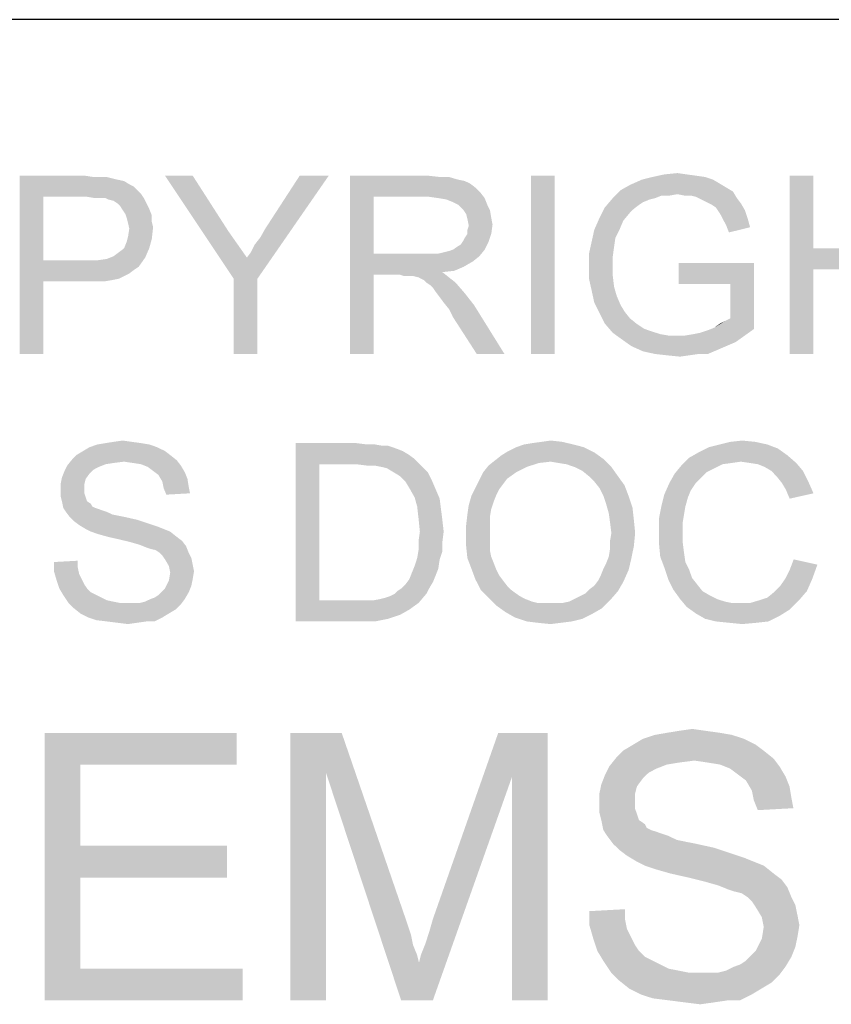
# Paper-space layout '45606_1_2' of a CAD drawing. Units: millimetres. Extents: x 0 to 594, y 0 to 420.
# Drawn here: x 481 to 491, y 11 to 22 of the extents above; entities that cross this region are included whole.
import ezdxf

# ---------------------------------------------------------------- set-up
doc = ezdxf.new("R2010")
doc.units = ezdxf.units.MM
doc.header["$LTSCALE"] = 32.67
doc.layers.get('0').update_dxf_attribs({"linetype": 'CONTINUOUS'})

# ---------------------------------------------------------------- blocks, each defined once
blk = doc.blocks.new('*T73')
at = {"color": 2, "linetype": 'Continuous'}
for p, q in [((58.8, 35.25), (0, 35.25)), ((0, 0), (0, 35.25)), ((58.8, 0), (58.8, 35.25)), ((58.8, 12.25), (0, 12.25)), ((58.8, 0), (0, 0))]:
    blk.add_line(p, q, dxfattribs=at)

psp = doc.layouts.new('45606_1_2')

# ---------------------------------------------------------------- linework, layer by layer
at = {"color": 5, "linetype": 'Continuous'}
for points in [[(481.451, 20.501), (482.177, 20.501), (481.717, 20.264)], [(481.717, 20.264), (481.451, 18.501), (481.451, 20.501)], [(482.177, 20.501), (482.28, 20.486), (481.717, 20.264)], [(482.428, 20.486), (482.488, 20.471), (481.717, 20.264)], [(482.354, 20.486), (482.428, 20.486), (481.717, 20.264)], [(482.28, 20.486), (482.354, 20.486), (481.717, 20.264)], [(482.488, 20.471), (482.547, 20.456), (481.717, 20.264)], [(482.547, 20.456), (482.621, 20.441), (481.717, 20.264)], [(482.621, 20.441), (482.666, 20.412), (481.717, 20.264)], [(483.391, 20.501), (483.851, 19.345), (483.08, 20.501)], [(483.391, 20.501), (483.791, 19.878), (483.851, 19.345)], [(483.851, 19.345), (483.999, 19.582), (484.917, 20.501)], [(483.851, 19.345), (484.917, 20.501), (484.117, 19.345)], [(483.999, 19.582), (484.043, 19.641), (484.917, 20.501)], [(484.043, 19.641), (484.088, 19.73), (484.917, 20.501)], [(484.088, 19.73), (484.147, 19.804), (484.917, 20.501)], [(484.147, 19.804), (484.206, 19.908), (484.917, 20.501)], [(484.917, 20.501), (484.206, 19.908), (484.591, 20.501)], [(485.154, 20.501), (486.028, 20.501), (485.421, 20.264)], [(485.421, 20.264), (485.154, 18.501), (485.154, 20.501)], [(486.028, 20.501), (486.162, 20.486), (485.421, 20.264)], [(486.266, 20.486), (486.369, 20.456), (485.421, 20.264)], [(486.162, 20.486), (486.266, 20.486), (485.421, 20.264)], [(486.369, 20.456), (486.443, 20.441), (485.421, 20.264)], [(486.443, 20.441), (486.503, 20.412), (485.421, 20.264)], [(487.451, 20.501), (487.184, 18.501), (487.184, 20.501)], [(487.184, 18.501), (487.451, 20.501), (487.451, 18.501)], [(489.228, 20.456), (489.303, 20.412), (488.295, 20.397)], [(489.228, 20.456), (488.295, 20.397), (488.428, 20.456)], [(489.14, 20.486), (488.428, 20.456), (488.547, 20.486)], [(488.428, 20.456), (489.14, 20.486), (489.228, 20.456)], [(488.932, 20.515), (489.036, 20.501), (488.547, 20.486)], [(488.932, 20.515), (488.547, 20.486), (488.68, 20.515)], [(488.547, 20.486), (489.036, 20.501), (489.14, 20.486)], [(488.68, 20.515), (488.828, 20.53), (488.932, 20.515)], [(490.354, 20.501), (490.354, 19.686), (490.088, 18.501)], [(490.354, 20.501), (490.088, 18.501), (490.088, 20.501)], [(482.666, 20.412), (482.725, 20.382), (481.717, 20.264)], [(482.725, 20.382), (482.769, 20.338), (481.717, 20.264)], [(482.769, 20.338), (482.814, 20.293), (481.717, 20.264)], [(486.503, 20.412), (486.562, 20.367), (485.421, 20.264)], [(486.562, 20.367), (486.621, 20.308), (485.421, 20.264)], [(488.828, 20.293), (488.103, 20.249), (488.191, 20.338)], [(489.377, 20.367), (488.191, 20.338), (488.295, 20.397)], [(488.191, 20.338), (489.377, 20.367), (489.451, 20.323)], [(488.191, 20.338), (489.451, 20.323), (488.828, 20.293)], [(488.295, 20.397), (489.303, 20.412), (489.377, 20.367)], [(488.903, 20.278), (488.828, 20.293), (489.451, 20.323)], [(488.977, 20.278), (488.903, 20.278), (489.451, 20.323)], [(489.036, 20.264), (488.977, 20.278), (489.451, 20.323)], [(489.036, 20.264), (489.451, 20.323), (489.495, 20.249)], [(481.717, 20.264), (481.717, 19.552), (481.451, 18.501)], [(482.206, 20.264), (481.717, 20.264), (482.814, 20.293)], [(482.295, 20.249), (482.206, 20.264), (482.814, 20.293)], [(482.354, 20.249), (482.295, 20.249), (482.814, 20.293)], [(482.414, 20.249), (482.354, 20.249), (482.814, 20.293)], [(482.414, 20.249), (482.814, 20.293), (482.843, 20.249)], [(482.843, 20.249), (482.443, 20.234), (482.414, 20.249)], [(482.503, 20.219), (482.443, 20.234), (482.843, 20.249)], [(482.547, 20.19), (482.503, 20.219), (482.843, 20.249)], [(482.547, 20.19), (482.843, 20.249), (482.873, 20.19)], [(485.421, 20.264), (485.421, 19.627), (485.154, 18.501)], [(486.043, 20.264), (485.421, 20.264), (486.621, 20.308)], [(486.147, 20.249), (486.043, 20.264), (486.621, 20.308)], [(486.147, 20.249), (486.621, 20.308), (486.666, 20.249)], [(486.666, 20.249), (486.236, 20.234), (486.147, 20.249)], [(486.31, 20.204), (486.236, 20.234), (486.666, 20.249)], [(486.369, 20.175), (486.31, 20.204), (486.666, 20.249)], [(486.369, 20.175), (486.666, 20.249), (486.695, 20.175)], [(488.577, 20.249), (488.517, 20.234), (488.014, 20.145)], [(488.577, 20.249), (488.014, 20.145), (488.103, 20.249)], [(488.517, 20.234), (488.443, 20.204), (488.014, 20.145)], [(488.828, 20.293), (488.651, 20.278), (488.103, 20.249)], [(488.103, 20.249), (488.651, 20.278), (488.577, 20.249)], [(488.651, 20.278), (488.828, 20.293), (488.74, 20.278)], [(489.495, 20.249), (489.095, 20.234), (489.036, 20.264)], [(489.154, 20.204), (489.095, 20.234), (489.495, 20.249)], [(489.154, 20.204), (489.495, 20.249), (489.54, 20.19)], [(482.873, 20.19), (482.577, 20.16), (482.547, 20.19)], [(482.577, 20.16), (482.873, 20.19), (482.903, 20.13)], [(482.903, 20.13), (482.606, 20.115), (482.577, 20.16)], [(482.636, 20.071), (482.606, 20.115), (482.903, 20.13)], [(482.636, 20.071), (482.903, 20.13), (482.932, 20.056)], [(486.695, 20.175), (486.428, 20.115), (486.369, 20.175)], [(486.428, 20.115), (486.695, 20.175), (486.725, 20.115)], [(486.725, 20.115), (486.458, 20.071), (486.428, 20.115)], [(486.458, 20.071), (486.725, 20.115), (486.74, 20.027)], [(488.34, 20.13), (487.954, 20.027), (488.014, 20.145)], [(488.34, 20.13), (488.295, 20.086), (487.954, 20.027)], [(488.443, 20.204), (488.399, 20.175), (488.014, 20.145)], [(488.014, 20.145), (488.399, 20.175), (488.34, 20.13)], [(489.54, 20.19), (489.214, 20.175), (489.154, 20.204)], [(489.258, 20.145), (489.214, 20.175), (489.54, 20.19)], [(489.258, 20.145), (489.54, 20.19), (489.584, 20.115)], [(489.584, 20.115), (489.288, 20.101), (489.258, 20.145)], [(489.317, 20.056), (489.288, 20.101), (489.584, 20.115)], [(489.317, 20.056), (489.584, 20.115), (489.614, 20.027)], [(482.932, 20.056), (482.651, 20.027), (482.636, 20.071)], [(482.651, 20.027), (482.932, 20.056), (482.932, 19.982)], [(482.932, 19.982), (482.666, 19.967), (482.651, 20.027)], [(486.74, 20.027), (486.473, 20.012), (486.458, 20.071)], [(486.473, 20.012), (486.74, 20.027), (486.754, 19.952)], [(486.754, 19.952), (486.488, 19.938), (486.473, 20.012)], [(488.221, 19.997), (487.895, 19.893), (487.954, 20.027)], [(487.895, 19.893), (488.221, 19.997), (488.177, 19.893)], [(487.954, 20.027), (488.295, 20.086), (488.221, 19.997)], [(489.614, 20.027), (489.347, 19.997), (489.317, 20.056)], [(489.377, 19.938), (489.347, 19.997), (489.614, 20.027)], [(489.377, 19.938), (489.614, 20.027), (489.643, 19.923)], [(482.666, 19.967), (482.932, 19.982), (482.947, 19.923)], [(482.947, 19.923), (482.68, 19.908), (482.666, 19.967)], [(482.666, 19.819), (482.68, 19.908), (482.947, 19.923)], [(482.666, 19.819), (482.947, 19.923), (482.932, 19.79)], [(486.473, 19.893), (486.488, 19.938), (486.754, 19.952)], [(486.473, 19.849), (486.473, 19.893), (486.754, 19.952)], [(486.473, 19.849), (486.754, 19.952), (486.74, 19.849)], [(488.177, 19.893), (488.132, 19.804), (487.866, 19.76)], [(488.177, 19.893), (487.866, 19.76), (487.895, 19.893)], [(489.643, 19.923), (489.406, 19.864), (489.377, 19.938)], [(482.621, 19.686), (482.651, 19.76), (482.932, 19.79)], [(482.621, 19.686), (482.932, 19.79), (482.903, 19.686)], [(482.932, 19.79), (482.651, 19.76), (482.666, 19.819)], [(483.791, 19.878), (483.895, 19.73), (483.851, 19.345)], [(486.71, 19.76), (486.399, 19.73), (486.428, 19.775)], [(486.428, 19.775), (486.443, 19.804), (486.74, 19.849)], [(486.428, 19.775), (486.74, 19.849), (486.71, 19.76)], [(486.74, 19.849), (486.443, 19.804), (486.473, 19.849)], [(487.866, 19.76), (488.132, 19.804), (488.117, 19.701)], [(482.503, 19.597), (482.562, 19.641), (482.903, 19.686)], [(482.503, 19.597), (482.903, 19.686), (482.858, 19.582)], [(482.903, 19.686), (482.562, 19.641), (482.621, 19.686)], [(483.895, 19.73), (483.999, 19.582), (483.851, 19.345)], [(486.147, 19.627), (486.206, 19.641), (486.666, 19.671)], [(486.147, 19.627), (486.666, 19.671), (486.606, 19.597)], [(486.206, 19.641), (486.266, 19.656), (486.666, 19.671)], [(486.666, 19.671), (486.266, 19.656), (486.31, 19.671)], [(486.31, 19.671), (486.354, 19.701), (486.71, 19.76)], [(486.31, 19.671), (486.71, 19.76), (486.666, 19.671)], [(486.354, 19.701), (486.399, 19.73), (486.71, 19.76)], [(488.117, 19.701), (487.836, 19.627), (487.866, 19.76)], [(487.836, 19.627), (488.117, 19.701), (488.103, 19.597)], [(490.354, 19.686), (490.354, 19.449), (490.088, 18.501)], [(490.354, 19.686), (491.391, 19.686), (490.354, 19.449)], [(491.391, 19.449), (490.354, 19.449), (491.391, 19.686)], [(481.717, 19.552), (481.717, 19.315), (481.451, 18.501)], [(482.325, 19.552), (482.784, 19.478), (481.717, 19.315)], [(482.206, 19.552), (482.325, 19.552), (481.717, 19.315)], [(481.717, 19.552), (482.206, 19.552), (481.717, 19.315)], [(482.325, 19.552), (482.428, 19.567), (482.858, 19.582)], [(482.325, 19.552), (482.858, 19.582), (482.784, 19.478)], [(482.858, 19.582), (482.428, 19.567), (482.503, 19.597)], [(485.421, 19.627), (485.421, 19.39), (485.154, 18.501)], [(486.147, 19.627), (486.606, 19.597), (485.421, 19.39)], [(486.073, 19.627), (486.147, 19.627), (485.421, 19.39)], [(485.984, 19.627), (486.073, 19.627), (485.421, 19.39)], [(485.421, 19.627), (485.984, 19.627), (485.421, 19.39)], [(486.606, 19.597), (486.532, 19.538), (485.421, 19.39)], [(488.103, 19.597), (487.836, 19.478), (487.836, 19.627)], [(488.103, 19.597), (488.103, 19.493), (487.836, 19.478)], [(482.784, 19.478), (482.74, 19.449), (481.717, 19.315)], [(482.74, 19.449), (482.68, 19.404), (481.717, 19.315)], [(486.532, 19.538), (486.428, 19.478), (485.421, 19.39)], [(486.428, 19.478), (486.325, 19.434), (485.421, 19.39)], [(487.836, 19.478), (488.103, 19.493), (488.103, 19.375)], [(488.103, 19.375), (487.836, 19.345), (487.836, 19.478)], [(489.688, 19.523), (488.843, 19.286), (488.843, 19.523)], [(489.421, 19.286), (488.843, 19.286), (489.688, 19.523)], [(489.421, 18.901), (489.421, 19.286), (489.688, 19.523)], [(489.421, 18.901), (489.688, 19.523), (489.688, 18.782)], [(490.088, 18.501), (490.354, 19.449), (490.354, 18.501)], [(482.68, 19.404), (482.621, 19.375), (481.717, 19.315)], [(482.621, 19.375), (482.562, 19.345), (481.717, 19.315)], [(482.562, 19.345), (482.488, 19.33), (481.717, 19.315)], [(482.206, 19.315), (481.717, 19.315), (482.488, 19.33)], [(482.31, 19.315), (482.206, 19.315), (482.488, 19.33)], [(482.31, 19.315), (482.488, 19.33), (482.399, 19.315)], [(484.117, 19.345), (483.851, 18.501), (483.851, 19.345)], [(483.851, 18.501), (484.117, 19.345), (484.117, 18.501)], [(485.154, 18.501), (485.421, 19.39), (485.421, 18.501)], [(486.325, 19.434), (486.191, 19.419), (485.421, 19.39)], [(485.717, 19.39), (485.421, 19.39), (486.191, 19.419)], [(485.762, 19.375), (485.717, 19.39), (486.191, 19.419)], [(485.806, 19.375), (485.762, 19.375), (486.191, 19.419)], [(485.836, 19.375), (485.806, 19.375), (486.191, 19.419)], [(485.866, 19.375), (485.836, 19.375), (486.191, 19.419)], [(485.925, 19.36), (485.866, 19.375), (486.191, 19.419)], [(485.925, 19.36), (486.191, 19.419), (486.266, 19.36)], [(486.266, 19.36), (485.984, 19.33), (485.925, 19.36)], [(486.014, 19.301), (485.984, 19.33), (486.266, 19.36)], [(486.014, 19.301), (486.266, 19.36), (486.34, 19.301)], [(487.836, 19.345), (488.103, 19.375), (488.117, 19.256)], [(488.117, 19.256), (487.866, 19.212), (487.836, 19.345)], [(481.451, 18.501), (481.717, 19.315), (481.717, 18.501)], [(486.34, 19.301), (486.058, 19.271), (486.014, 19.301)], [(486.088, 19.241), (486.058, 19.271), (486.34, 19.301)], [(486.117, 19.197), (486.088, 19.241), (486.34, 19.301)], [(486.117, 19.197), (486.34, 19.301), (486.443, 19.182)], [(487.866, 19.212), (488.117, 19.256), (488.147, 19.152)], [(486.443, 19.182), (486.162, 19.138), (486.117, 19.197)], [(486.206, 19.078), (486.162, 19.138), (486.443, 19.182)], [(486.206, 19.078), (486.443, 19.182), (486.547, 19.049)], [(488.147, 19.152), (487.895, 19.078), (487.866, 19.212)], [(487.895, 19.078), (488.147, 19.152), (488.191, 19.049)], [(486.547, 19.049), (486.266, 19.004), (486.206, 19.078)], [(486.31, 18.915), (486.266, 19.004), (486.547, 19.049)], [(486.577, 18.501), (486.31, 18.915), (486.547, 19.049)], [(486.577, 18.501), (486.547, 19.049), (486.888, 18.501)], [(488.191, 19.049), (487.954, 18.96), (487.895, 19.078)], [(488.191, 19.049), (488.236, 18.975), (487.954, 18.96)], [(487.954, 18.96), (488.236, 18.975), (488.295, 18.901)], [(488.295, 18.901), (488.014, 18.841), (487.954, 18.96)], [(488.014, 18.841), (488.295, 18.901), (488.369, 18.841)], [(489.243, 18.797), (489.362, 18.871), (489.421, 18.901)], [(489.688, 18.782), (489.243, 18.797), (489.421, 18.901)], [(488.369, 18.841), (488.103, 18.738), (488.014, 18.841)], [(488.369, 18.841), (488.458, 18.782), (488.103, 18.738)], [(488.458, 18.782), (488.547, 18.752), (488.103, 18.738)], [(488.917, 18.708), (489.006, 18.723), (489.688, 18.782)], [(488.917, 18.708), (489.688, 18.782), (489.584, 18.708)], [(489.006, 18.723), (489.08, 18.738), (489.688, 18.782)], [(489.08, 18.738), (489.169, 18.767), (489.688, 18.782)], [(489.688, 18.782), (489.169, 18.767), (489.243, 18.797)], [(489.243, 18.797), (489.303, 18.841), (489.362, 18.871)], [(488.103, 18.738), (488.547, 18.752), (488.636, 18.723)], [(488.636, 18.723), (488.206, 18.664), (488.103, 18.738)], [(488.636, 18.723), (488.725, 18.708), (488.206, 18.664)], [(488.917, 18.708), (489.584, 18.708), (488.206, 18.664)], [(488.828, 18.708), (488.917, 18.708), (488.206, 18.664)], [(488.725, 18.708), (488.828, 18.708), (488.206, 18.664)], [(488.206, 18.664), (489.584, 18.708), (489.48, 18.634)], [(489.48, 18.634), (488.31, 18.59), (488.206, 18.664)], [(488.31, 18.59), (489.48, 18.634), (489.377, 18.59)], [(489.377, 18.59), (488.443, 18.53), (488.31, 18.59)], [(489.377, 18.59), (489.273, 18.545), (488.443, 18.53)], [(488.577, 18.501), (488.443, 18.53), (489.273, 18.545)], [(489.066, 18.501), (488.577, 18.501), (489.273, 18.545)], [(489.066, 18.501), (488.71, 18.486), (488.577, 18.501)], [(488.71, 18.486), (489.066, 18.501), (488.962, 18.486)], [(488.962, 18.486), (488.858, 18.471), (488.71, 18.486)], [(489.066, 18.501), (489.273, 18.545), (489.169, 18.501)], [(482.991, 17.456), (482.161, 17.412), (482.235, 17.456)], [(482.161, 17.412), (482.991, 17.456), (483.08, 17.412)], [(482.902, 17.486), (482.235, 17.456), (482.324, 17.486)], [(482.235, 17.456), (482.902, 17.486), (482.991, 17.456)], [(482.813, 17.501), (482.324, 17.486), (482.413, 17.501)], [(482.324, 17.486), (482.813, 17.501), (482.902, 17.486)], [(482.709, 17.515), (482.413, 17.501), (482.502, 17.515)], [(482.413, 17.501), (482.709, 17.515), (482.813, 17.501)], [(482.502, 17.515), (482.606, 17.53), (482.709, 17.515)], [(484.546, 17.501), (485.228, 17.501), (484.813, 17.264)], [(484.813, 17.264), (484.546, 15.501), (484.546, 17.501)], [(485.228, 17.501), (485.346, 17.486), (484.813, 17.264)], [(485.435, 17.486), (485.524, 17.471), (484.813, 17.264)], [(485.346, 17.486), (485.435, 17.486), (484.813, 17.264)], [(485.583, 17.471), (485.672, 17.441), (484.813, 17.264)], [(485.524, 17.471), (485.583, 17.471), (484.813, 17.264)], [(487.776, 17.456), (486.932, 17.412), (487.021, 17.456)], [(486.932, 17.412), (487.776, 17.456), (487.895, 17.397)], [(487.658, 17.486), (487.021, 17.456), (487.109, 17.486)], [(487.021, 17.456), (487.658, 17.486), (487.776, 17.456)], [(487.109, 17.486), (487.198, 17.501), (487.539, 17.515)], [(487.109, 17.486), (487.539, 17.515), (487.658, 17.486)], [(487.539, 17.515), (487.198, 17.501), (487.302, 17.515)], [(487.302, 17.515), (487.406, 17.53), (487.539, 17.515)], [(489.954, 17.441), (489.065, 17.397), (489.183, 17.456)], [(489.835, 17.486), (489.183, 17.456), (489.302, 17.486)], [(489.183, 17.456), (489.835, 17.486), (489.954, 17.441)], [(489.702, 17.515), (489.302, 17.486), (489.421, 17.515)], [(489.302, 17.486), (489.702, 17.515), (489.835, 17.486)], [(489.421, 17.515), (489.554, 17.53), (489.702, 17.515)], [(483.139, 17.367), (482.043, 17.323), (482.087, 17.367)], [(482.043, 17.323), (483.139, 17.367), (483.213, 17.308)], [(483.08, 17.412), (482.087, 17.367), (482.161, 17.412)], [(482.087, 17.367), (483.08, 17.412), (483.139, 17.367)], [(485.672, 17.441), (485.746, 17.412), (484.813, 17.264)], [(485.746, 17.412), (485.821, 17.367), (484.813, 17.264)], [(485.821, 17.367), (485.88, 17.323), (484.813, 17.264)], [(487.998, 17.323), (486.783, 17.308), (486.858, 17.367)], [(487.895, 17.397), (486.858, 17.367), (486.932, 17.412)], [(486.858, 17.367), (487.895, 17.397), (487.998, 17.323)], [(490.058, 17.367), (488.961, 17.338), (489.065, 17.397)], [(489.539, 17.293), (488.961, 17.338), (490.058, 17.367)], [(489.065, 17.397), (489.954, 17.441), (490.058, 17.367)], [(489.643, 17.278), (489.539, 17.293), (490.058, 17.367)], [(489.643, 17.278), (490.058, 17.367), (490.161, 17.278)], [(482.339, 17.234), (481.954, 17.19), (481.983, 17.249)], [(482.339, 17.234), (482.28, 17.204), (481.954, 17.19)], [(482.621, 17.293), (481.983, 17.249), (482.043, 17.323)], [(482.621, 17.293), (482.502, 17.278), (481.983, 17.249)], [(482.502, 17.278), (482.413, 17.264), (481.983, 17.249)], [(481.983, 17.249), (482.413, 17.264), (482.339, 17.234)], [(482.043, 17.323), (483.213, 17.308), (482.621, 17.293)], [(482.724, 17.278), (482.621, 17.293), (483.213, 17.308)], [(482.813, 17.264), (482.724, 17.278), (483.213, 17.308)], [(482.813, 17.264), (483.213, 17.308), (483.258, 17.249)], [(483.258, 17.249), (482.887, 17.234), (482.813, 17.264)], [(482.946, 17.19), (482.887, 17.234), (483.258, 17.249)], [(482.946, 17.19), (483.258, 17.249), (483.302, 17.175)], [(484.813, 17.264), (484.813, 15.738), (484.546, 15.501)], [(485.228, 17.264), (484.813, 17.264), (485.88, 17.323)], [(485.346, 17.249), (485.228, 17.264), (485.88, 17.323)], [(485.435, 17.249), (485.346, 17.249), (485.88, 17.323)], [(485.435, 17.249), (485.88, 17.323), (485.954, 17.249)], [(485.954, 17.249), (485.509, 17.234), (485.435, 17.249)], [(485.569, 17.219), (485.509, 17.234), (485.954, 17.249)], [(485.643, 17.175), (485.569, 17.219), (485.954, 17.249)], [(485.643, 17.175), (485.954, 17.249), (486.028, 17.175)], [(487.139, 17.234), (486.65, 17.175), (486.709, 17.249)], [(486.65, 17.175), (487.139, 17.234), (487.021, 17.175)], [(487.406, 17.293), (486.709, 17.249), (486.783, 17.308)], [(487.406, 17.293), (487.272, 17.278), (486.709, 17.249)], [(486.709, 17.249), (487.272, 17.278), (487.139, 17.234)], [(487.406, 17.293), (486.783, 17.308), (487.998, 17.323)], [(487.495, 17.278), (487.406, 17.293), (487.998, 17.323)], [(487.583, 17.264), (487.495, 17.278), (487.998, 17.323)], [(487.672, 17.234), (487.583, 17.264), (487.998, 17.323)], [(487.672, 17.234), (487.998, 17.323), (488.087, 17.234)], [(488.087, 17.234), (487.761, 17.19), (487.672, 17.234)], [(487.835, 17.13), (487.761, 17.19), (488.087, 17.234)], [(487.835, 17.13), (488.087, 17.234), (488.161, 17.13)], [(489.243, 17.219), (488.798, 17.16), (488.872, 17.249)], [(489.539, 17.293), (488.872, 17.249), (488.961, 17.338)], [(489.539, 17.293), (489.435, 17.278), (488.872, 17.249)], [(489.435, 17.278), (489.332, 17.264), (488.872, 17.249)], [(488.872, 17.249), (489.332, 17.264), (489.243, 17.219)], [(490.161, 17.278), (489.732, 17.264), (489.643, 17.278)], [(489.806, 17.234), (489.732, 17.264), (490.161, 17.278)], [(489.88, 17.19), (489.806, 17.234), (490.161, 17.278)], [(489.88, 17.19), (490.161, 17.278), (490.235, 17.19)], [(482.235, 17.16), (481.924, 17.115), (481.954, 17.19)], [(481.924, 17.115), (482.235, 17.16), (482.191, 17.101)], [(481.954, 17.19), (482.28, 17.204), (482.235, 17.16)], [(483.302, 17.175), (483.006, 17.145), (482.946, 17.19)], [(483.006, 17.145), (483.302, 17.175), (483.332, 17.101)], [(483.332, 17.101), (483.05, 17.071), (483.006, 17.145)], [(486.028, 17.175), (485.717, 17.13), (485.643, 17.175)], [(485.717, 17.13), (486.028, 17.175), (486.072, 17.086)], [(486.072, 17.086), (485.776, 17.071), (485.717, 17.13)], [(487.021, 17.175), (486.917, 17.101), (486.606, 17.086)], [(487.021, 17.175), (486.606, 17.086), (486.65, 17.175)], [(488.161, 17.13), (487.895, 17.071), (487.835, 17.13)], [(487.895, 17.071), (488.161, 17.13), (488.235, 17.027)], [(489.095, 17.115), (488.739, 17.056), (488.798, 17.16)], [(489.243, 17.219), (489.154, 17.175), (488.798, 17.16)], [(488.798, 17.16), (489.154, 17.175), (489.095, 17.115)], [(490.235, 17.19), (489.939, 17.13), (489.88, 17.19)], [(489.939, 17.13), (490.235, 17.19), (490.295, 17.071)], [(490.295, 17.071), (489.998, 17.056), (489.939, 17.13)], [(482.191, 17.101), (481.909, 17.041), (481.924, 17.115)], [(481.909, 17.041), (482.191, 17.101), (482.176, 17.041)], [(482.176, 17.041), (482.176, 16.982), (481.909, 16.967)], [(482.176, 17.041), (481.909, 16.967), (481.909, 17.041)], [(483.05, 17.071), (483.332, 17.101), (483.346, 17.012)], [(483.346, 17.012), (483.065, 16.997), (483.05, 17.071)], [(483.065, 16.997), (483.346, 17.012), (483.361, 16.938)], [(485.821, 16.997), (485.776, 17.071), (486.072, 17.086)], [(485.821, 16.997), (486.072, 17.086), (486.117, 16.982)], [(486.872, 17.041), (486.561, 16.997), (486.606, 17.086)], [(486.561, 16.997), (486.872, 17.041), (486.828, 16.982)], [(486.606, 17.086), (486.917, 17.101), (486.872, 17.041)], [(488.235, 17.027), (487.954, 16.997), (487.895, 17.071)], [(487.998, 16.908), (487.954, 16.997), (488.235, 17.027)], [(487.998, 16.908), (488.235, 17.027), (488.28, 16.908)], [(489.035, 17.056), (488.976, 16.967), (488.68, 16.923)], [(489.035, 17.056), (488.68, 16.923), (488.739, 17.056)], [(488.739, 17.056), (489.095, 17.115), (489.035, 17.056)], [(490.043, 16.982), (489.998, 17.056), (490.295, 17.071)], [(490.043, 16.982), (490.295, 17.071), (490.354, 16.938)], [(481.909, 16.967), (482.176, 16.982), (482.176, 16.938)], [(482.176, 16.938), (481.909, 16.908), (481.909, 16.967)], [(481.909, 16.908), (482.176, 16.938), (482.191, 16.893)], [(482.191, 16.893), (481.924, 16.849), (481.909, 16.908)], [(483.361, 16.938), (483.095, 16.923), (483.065, 16.997)], [(486.117, 16.982), (485.88, 16.893), (485.821, 16.997)], [(485.88, 16.893), (486.117, 16.982), (486.161, 16.878)], [(486.769, 16.849), (486.487, 16.804), (486.517, 16.908)], [(486.828, 16.982), (486.517, 16.908), (486.561, 16.997)], [(486.828, 16.982), (486.798, 16.923), (486.517, 16.908)], [(486.517, 16.908), (486.798, 16.923), (486.769, 16.849)], [(488.28, 16.908), (488.028, 16.819), (487.998, 16.908)], [(488.028, 16.819), (488.28, 16.908), (488.324, 16.775)], [(488.946, 16.893), (488.65, 16.804), (488.68, 16.923)], [(488.68, 16.923), (488.976, 16.967), (488.946, 16.893)], [(490.354, 16.938), (490.087, 16.878), (490.043, 16.982)], [(481.924, 16.849), (482.191, 16.893), (482.206, 16.849)], [(482.206, 16.849), (481.939, 16.775), (481.924, 16.849)], [(482.206, 16.849), (482.25, 16.819), (481.939, 16.775)], [(482.25, 16.819), (482.265, 16.79), (481.939, 16.775)], [(481.939, 16.775), (482.265, 16.79), (482.295, 16.775)], [(486.161, 16.878), (485.909, 16.79), (485.88, 16.893)], [(485.909, 16.79), (486.161, 16.878), (486.176, 16.76)], [(486.176, 16.76), (485.924, 16.656), (485.909, 16.79)], [(486.739, 16.76), (486.472, 16.701), (486.487, 16.804)], [(486.487, 16.804), (486.769, 16.849), (486.739, 16.76)], [(488.324, 16.775), (488.058, 16.715), (488.028, 16.819)], [(488.917, 16.79), (488.621, 16.656), (488.65, 16.804)], [(488.917, 16.79), (488.902, 16.701), (488.621, 16.656)], [(488.65, 16.804), (488.946, 16.893), (488.917, 16.79)], [(482.295, 16.775), (481.969, 16.73), (481.939, 16.775)], [(482.295, 16.775), (482.339, 16.76), (481.969, 16.73)], [(482.339, 16.76), (482.383, 16.745), (481.969, 16.73)], [(481.969, 16.73), (482.383, 16.745), (482.428, 16.73)], [(482.428, 16.73), (482.013, 16.671), (481.969, 16.73)], [(482.428, 16.73), (482.487, 16.701), (482.013, 16.671)], [(482.487, 16.701), (482.561, 16.686), (482.013, 16.671)], [(482.013, 16.671), (482.561, 16.686), (482.635, 16.671)], [(485.924, 16.656), (486.176, 16.76), (486.191, 16.641)], [(486.724, 16.671), (486.458, 16.582), (486.472, 16.701)], [(486.472, 16.701), (486.739, 16.76), (486.724, 16.671)], [(488.058, 16.715), (488.324, 16.775), (488.339, 16.641)], [(488.339, 16.641), (488.072, 16.612), (488.058, 16.715)], [(488.621, 16.656), (488.902, 16.701), (488.887, 16.612)], [(482.635, 16.671), (482.058, 16.627), (482.013, 16.671)], [(482.635, 16.671), (482.769, 16.641), (482.058, 16.627)], [(482.058, 16.627), (482.769, 16.641), (482.902, 16.597)], [(482.902, 16.597), (482.117, 16.582), (482.058, 16.627)], [(482.117, 16.582), (482.902, 16.597), (482.991, 16.567)], [(482.991, 16.567), (482.191, 16.538), (482.117, 16.582)], [(482.191, 16.538), (482.991, 16.567), (483.065, 16.538)], [(486.191, 16.641), (485.939, 16.508), (485.924, 16.656)], [(485.939, 16.508), (486.191, 16.641), (486.206, 16.508)], [(486.458, 16.582), (486.724, 16.671), (486.724, 16.567)], [(486.724, 16.567), (486.458, 16.464), (486.458, 16.582)], [(486.458, 16.464), (486.724, 16.567), (486.724, 16.464)], [(488.087, 16.493), (488.072, 16.612), (488.339, 16.641)], [(488.087, 16.493), (488.339, 16.641), (488.354, 16.493)], [(488.887, 16.612), (488.621, 16.508), (488.621, 16.656)], [(488.621, 16.508), (488.887, 16.612), (488.887, 16.508)], [(483.065, 16.538), (482.25, 16.508), (482.191, 16.538)], [(482.25, 16.508), (483.065, 16.538), (483.139, 16.508)], [(483.139, 16.508), (482.339, 16.478), (482.25, 16.508)], [(482.443, 16.449), (482.339, 16.478), (483.139, 16.508)], [(482.443, 16.449), (483.139, 16.508), (483.213, 16.449)], [(486.206, 16.508), (485.924, 16.404), (485.939, 16.508)], [(485.924, 16.404), (486.206, 16.508), (486.191, 16.39)], [(486.724, 16.464), (486.724, 16.375), (486.458, 16.345)], [(486.724, 16.464), (486.458, 16.345), (486.458, 16.464)], [(488.354, 16.493), (488.072, 16.404), (488.087, 16.493)], [(488.072, 16.404), (488.354, 16.493), (488.339, 16.345)], [(488.887, 16.508), (488.887, 16.39), (488.621, 16.375)], [(488.887, 16.508), (488.621, 16.375), (488.621, 16.508)], [(483.213, 16.449), (482.576, 16.419), (482.443, 16.449)], [(482.576, 16.419), (483.213, 16.449), (483.272, 16.404)], [(483.272, 16.404), (482.695, 16.39), (482.576, 16.419)], [(482.798, 16.36), (482.695, 16.39), (483.272, 16.404)], [(482.798, 16.36), (483.272, 16.404), (483.317, 16.345)], [(483.317, 16.345), (482.872, 16.33), (482.798, 16.36)], [(486.191, 16.39), (485.924, 16.301), (485.924, 16.404)], [(485.924, 16.301), (486.191, 16.39), (486.191, 16.286)], [(486.458, 16.345), (486.724, 16.375), (486.724, 16.301)], [(488.339, 16.345), (488.072, 16.315), (488.072, 16.404)], [(488.621, 16.375), (488.887, 16.39), (488.902, 16.271)], [(488.902, 16.271), (488.635, 16.227), (488.621, 16.375)], [(482.917, 16.315), (482.872, 16.33), (483.317, 16.345)], [(482.976, 16.301), (482.917, 16.315), (483.317, 16.345)], [(483.021, 16.271), (482.976, 16.301), (483.317, 16.345)], [(483.021, 16.271), (483.317, 16.345), (483.346, 16.271)], [(483.346, 16.271), (483.05, 16.241), (483.021, 16.271)], [(483.05, 16.241), (483.346, 16.271), (483.376, 16.212)], [(483.376, 16.212), (483.08, 16.197), (483.05, 16.241)], [(486.191, 16.286), (485.909, 16.212), (485.924, 16.301)], [(485.909, 16.212), (486.191, 16.286), (486.161, 16.197)], [(486.724, 16.301), (486.472, 16.212), (486.458, 16.345)], [(486.724, 16.301), (486.739, 16.227), (486.472, 16.212)], [(488.058, 16.227), (488.072, 16.315), (488.339, 16.345)], [(488.058, 16.227), (488.339, 16.345), (488.309, 16.197)], [(488.635, 16.227), (488.902, 16.271), (488.917, 16.167)], [(481.835, 16.167), (482.102, 16.182), (482.102, 16.108)], [(482.102, 16.108), (481.835, 16.064), (481.835, 16.167)], [(483.08, 16.197), (483.376, 16.212), (483.391, 16.138)], [(483.391, 16.138), (483.124, 16.123), (483.08, 16.197)], [(483.124, 16.123), (483.391, 16.138), (483.406, 16.064)], [(486.161, 16.197), (485.88, 16.123), (485.909, 16.212)], [(485.88, 16.123), (486.161, 16.197), (486.146, 16.093)], [(486.472, 16.212), (486.739, 16.227), (486.769, 16.152)], [(486.769, 16.152), (486.517, 16.093), (486.472, 16.212)], [(486.517, 16.093), (486.769, 16.152), (486.798, 16.078)], [(487.998, 16.093), (488.028, 16.152), (488.309, 16.197)], [(487.998, 16.093), (488.309, 16.197), (488.28, 16.078)], [(488.309, 16.197), (488.028, 16.152), (488.058, 16.227)], [(488.917, 16.167), (488.68, 16.108), (488.635, 16.227)], [(488.68, 16.108), (488.917, 16.167), (488.961, 16.078)], [(490.043, 15.99), (490.087, 16.078), (490.398, 16.138)], [(490.043, 15.99), (490.398, 16.138), (490.339, 15.975)], [(490.398, 16.138), (490.087, 16.078), (490.132, 16.197)], [(481.835, 16.064), (482.102, 16.108), (482.117, 16.034)], [(482.117, 16.034), (481.865, 15.96), (481.835, 16.064)], [(482.117, 16.034), (482.146, 15.975), (481.865, 15.96)], [(483.406, 16.064), (483.139, 16.049), (483.124, 16.123)], [(483.391, 15.975), (483.124, 15.96), (483.139, 16.049)], [(483.139, 16.049), (483.406, 16.064), (483.391, 15.975)], [(486.117, 16.019), (485.821, 15.975), (485.85, 16.049)], [(485.821, 15.975), (486.117, 16.019), (486.087, 15.945)], [(486.146, 16.093), (485.85, 16.049), (485.88, 16.123)], [(485.85, 16.049), (486.146, 16.093), (486.117, 16.019)], [(486.798, 16.078), (486.561, 15.975), (486.517, 16.093)], [(486.798, 16.078), (486.828, 16.019), (486.561, 15.975)], [(486.561, 15.975), (486.828, 16.019), (486.872, 15.96)], [(487.939, 15.96), (487.969, 16.019), (488.28, 16.078)], [(487.939, 15.96), (488.28, 16.078), (488.221, 15.945)], [(488.28, 16.078), (487.969, 16.019), (487.998, 16.093)], [(488.961, 16.078), (488.724, 15.975), (488.68, 16.108)], [(488.961, 16.078), (488.991, 15.99), (488.724, 15.975)], [(481.865, 15.96), (482.146, 15.975), (482.176, 15.915)], [(482.176, 15.915), (481.895, 15.871), (481.865, 15.96)], [(481.895, 15.871), (482.176, 15.915), (482.206, 15.871)], [(483.376, 15.901), (483.08, 15.871), (483.124, 15.96)], [(483.124, 15.96), (483.391, 15.975), (483.376, 15.901)], [(485.732, 15.871), (485.776, 15.915), (486.087, 15.945)], [(485.732, 15.871), (486.087, 15.945), (486.043, 15.871)], [(486.087, 15.945), (485.776, 15.915), (485.821, 15.975)], [(486.872, 15.96), (486.621, 15.856), (486.561, 15.975)], [(486.872, 15.96), (486.917, 15.901), (486.621, 15.856)], [(487.835, 15.856), (487.895, 15.901), (488.221, 15.945)], [(487.835, 15.856), (488.221, 15.945), (488.161, 15.841)], [(488.221, 15.945), (487.895, 15.901), (487.939, 15.96)], [(488.724, 15.975), (488.991, 15.99), (489.05, 15.915)], [(489.05, 15.915), (488.783, 15.856), (488.724, 15.975)], [(488.783, 15.856), (489.05, 15.915), (489.109, 15.841)], [(490.339, 15.975), (489.983, 15.901), (490.043, 15.99)], [(489.983, 15.901), (490.339, 15.975), (490.28, 15.841)], [(482.206, 15.871), (481.939, 15.797), (481.895, 15.871)], [(482.206, 15.871), (482.25, 15.827), (481.939, 15.797)], [(481.939, 15.797), (482.25, 15.827), (482.309, 15.797)], [(482.309, 15.797), (481.998, 15.708), (481.939, 15.797)], [(482.309, 15.797), (482.369, 15.767), (481.998, 15.708)], [(482.917, 15.752), (482.961, 15.767), (483.346, 15.827)], [(482.917, 15.752), (483.346, 15.827), (483.302, 15.752)], [(482.961, 15.767), (483.006, 15.797), (483.346, 15.827)], [(483.346, 15.827), (483.006, 15.797), (483.05, 15.841)], [(483.05, 15.841), (483.08, 15.871), (483.376, 15.901)], [(483.05, 15.841), (483.376, 15.901), (483.346, 15.827)], [(485.421, 15.738), (485.495, 15.752), (486.013, 15.812)], [(485.421, 15.738), (486.013, 15.812), (485.924, 15.708)], [(485.495, 15.752), (485.554, 15.767), (486.013, 15.812)], [(485.554, 15.767), (485.598, 15.782), (486.013, 15.812)], [(486.013, 15.812), (485.598, 15.782), (485.658, 15.812)], [(485.658, 15.812), (485.687, 15.841), (486.043, 15.871)], [(485.658, 15.812), (486.043, 15.871), (486.013, 15.812)], [(486.043, 15.871), (485.687, 15.841), (485.732, 15.871)], [(486.621, 15.856), (486.917, 15.901), (486.961, 15.856)], [(486.961, 15.856), (486.709, 15.767), (486.621, 15.856)], [(486.961, 15.856), (487.021, 15.812), (486.709, 15.767)], [(487.021, 15.812), (487.065, 15.782), (486.709, 15.767)], [(487.672, 15.752), (487.732, 15.782), (488.161, 15.841)], [(487.672, 15.752), (488.161, 15.841), (488.072, 15.738)], [(487.732, 15.782), (487.791, 15.812), (488.161, 15.841)], [(488.161, 15.841), (487.791, 15.812), (487.835, 15.856)], [(489.109, 15.841), (488.858, 15.752), (488.783, 15.856)], [(489.109, 15.841), (489.183, 15.797), (488.858, 15.752)], [(488.858, 15.752), (489.183, 15.797), (489.272, 15.752)], [(489.746, 15.738), (489.835, 15.767), (490.28, 15.841)], [(489.746, 15.738), (490.28, 15.841), (490.191, 15.738)], [(489.835, 15.767), (489.909, 15.827), (490.28, 15.841)], [(490.28, 15.841), (489.909, 15.827), (489.983, 15.901)], [(482.369, 15.767), (482.428, 15.738), (481.998, 15.708)], [(482.428, 15.738), (482.502, 15.723), (481.998, 15.708)], [(481.998, 15.708), (482.502, 15.723), (482.576, 15.708)], [(482.576, 15.708), (482.058, 15.649), (481.998, 15.708)], [(482.798, 15.708), (483.258, 15.693), (482.058, 15.649)], [(482.724, 15.708), (482.798, 15.708), (482.058, 15.649)], [(482.665, 15.708), (482.724, 15.708), (482.058, 15.649)], [(482.576, 15.708), (482.665, 15.708), (482.058, 15.649)], [(482.058, 15.649), (483.258, 15.693), (483.198, 15.634)], [(482.798, 15.708), (482.858, 15.723), (483.302, 15.752)], [(482.798, 15.708), (483.302, 15.752), (483.258, 15.693)], [(483.302, 15.752), (482.858, 15.723), (482.917, 15.752)], [(485.421, 15.738), (485.924, 15.708), (484.546, 15.501)], [(485.332, 15.738), (485.421, 15.738), (484.546, 15.501)], [(485.243, 15.738), (485.332, 15.738), (484.546, 15.501)], [(484.813, 15.738), (485.243, 15.738), (484.546, 15.501)], [(485.924, 15.708), (485.821, 15.634), (484.546, 15.501)], [(486.709, 15.767), (487.065, 15.782), (487.124, 15.752)], [(487.124, 15.752), (486.798, 15.678), (486.709, 15.767)], [(487.124, 15.752), (487.198, 15.723), (486.798, 15.678)], [(487.198, 15.723), (487.258, 15.708), (486.798, 15.678)], [(487.465, 15.708), (487.539, 15.708), (486.798, 15.678)], [(487.391, 15.708), (487.465, 15.708), (486.798, 15.678)], [(487.332, 15.708), (487.391, 15.708), (486.798, 15.678)], [(487.258, 15.708), (487.332, 15.708), (486.798, 15.678)], [(487.983, 15.649), (486.798, 15.678), (487.539, 15.708)], [(487.539, 15.708), (487.613, 15.723), (488.072, 15.738)], [(487.539, 15.708), (488.072, 15.738), (487.983, 15.649)], [(488.072, 15.738), (487.613, 15.723), (487.672, 15.752)], [(489.272, 15.752), (488.932, 15.664), (488.858, 15.752)], [(489.272, 15.752), (489.361, 15.723), (488.932, 15.664)], [(488.932, 15.664), (489.643, 15.708), (490.191, 15.738)], [(488.932, 15.664), (490.191, 15.738), (490.087, 15.634)], [(489.361, 15.723), (489.435, 15.708), (488.932, 15.664)], [(489.539, 15.708), (489.643, 15.708), (488.932, 15.664)], [(489.435, 15.708), (489.539, 15.708), (488.932, 15.664)], [(490.191, 15.738), (489.643, 15.708), (489.746, 15.738)], [(483.198, 15.634), (482.132, 15.59), (482.058, 15.649)], [(482.132, 15.59), (483.198, 15.634), (483.124, 15.59)], [(483.124, 15.59), (482.221, 15.545), (482.132, 15.59)], [(482.221, 15.545), (483.124, 15.59), (483.05, 15.545)], [(485.821, 15.634), (485.717, 15.575), (484.546, 15.501)], [(485.717, 15.575), (485.583, 15.53), (484.546, 15.501)], [(487.983, 15.649), (486.902, 15.604), (486.798, 15.678)], [(486.902, 15.604), (487.983, 15.649), (487.88, 15.59)], [(487.88, 15.59), (487.006, 15.545), (486.902, 15.604)], [(487.006, 15.545), (487.88, 15.59), (487.761, 15.53)], [(490.087, 15.634), (489.035, 15.59), (488.932, 15.664)], [(489.035, 15.59), (490.087, 15.634), (489.969, 15.56)], [(489.969, 15.56), (489.139, 15.53), (489.035, 15.59)], [(483.05, 15.545), (482.309, 15.515), (482.221, 15.545)], [(482.428, 15.501), (482.309, 15.515), (483.05, 15.545)], [(482.872, 15.501), (482.428, 15.501), (483.05, 15.545)], [(482.872, 15.501), (482.546, 15.486), (482.428, 15.501)], [(482.546, 15.486), (482.872, 15.501), (482.769, 15.486)], [(482.769, 15.486), (482.665, 15.471), (482.546, 15.486)], [(482.872, 15.501), (483.05, 15.545), (482.961, 15.501)], [(485.258, 15.501), (484.546, 15.501), (485.583, 15.53)], [(485.258, 15.501), (485.583, 15.53), (485.435, 15.501)], [(487.761, 15.53), (487.139, 15.501), (487.006, 15.545)], [(487.139, 15.501), (487.761, 15.53), (487.643, 15.501)], [(487.643, 15.501), (487.258, 15.486), (487.139, 15.501)], [(487.258, 15.486), (487.643, 15.501), (487.524, 15.486)], [(487.524, 15.486), (487.406, 15.471), (487.258, 15.486)], [(489.258, 15.501), (489.139, 15.53), (489.969, 15.56)], [(489.258, 15.501), (489.969, 15.56), (489.85, 15.501)], [(489.85, 15.501), (489.406, 15.486), (489.258, 15.501)], [(489.406, 15.486), (489.85, 15.501), (489.717, 15.486)], [(489.717, 15.486), (489.554, 15.471), (489.406, 15.486)], [(481.729, 14.251), (483.885, 14.251), (482.129, 13.895)], [(482.129, 13.895), (481.729, 11.251), (481.729, 14.251)], [(482.129, 13.895), (483.885, 14.251), (483.885, 13.895)], [(484.485, 14.251), (485.062, 14.251), (484.885, 13.806)], [(484.885, 13.806), (484.485, 11.251), (484.485, 14.251)], [(484.885, 13.806), (485.062, 14.251), (485.796, 12.117)], [(486.974, 13.762), (486.085, 12.162), (486.818, 14.251)], [(486.818, 14.251), (487.374, 14.251), (486.974, 13.762)], [(486.974, 11.251), (486.974, 13.762), (487.374, 14.251)], [(486.974, 11.251), (487.374, 14.251), (487.374, 11.251)], [(489.307, 14.251), (488.574, 14.228), (488.707, 14.251)], [(488.574, 14.228), (489.307, 14.251), (489.44, 14.228)], [(489.151, 14.273), (488.707, 14.251), (488.84, 14.273)], [(488.707, 14.251), (489.151, 14.273), (489.307, 14.251)], [(488.84, 14.273), (488.996, 14.295), (489.151, 14.273)], [(489.574, 14.184), (488.329, 14.117), (488.44, 14.184)], [(488.329, 14.117), (489.574, 14.184), (489.707, 14.117)], [(489.44, 14.228), (488.44, 14.184), (488.574, 14.228)], [(488.44, 14.184), (489.44, 14.228), (489.574, 14.184)], [(489.796, 14.051), (488.151, 13.984), (488.218, 14.051)], [(488.151, 13.984), (489.796, 14.051), (489.907, 13.962)], [(489.707, 14.117), (488.218, 14.051), (488.329, 14.117)], [(488.218, 14.051), (489.707, 14.117), (489.796, 14.051)], [(489.018, 13.94), (488.062, 13.873), (488.151, 13.984)], [(489.018, 13.94), (488.84, 13.917), (488.062, 13.873)], [(488.84, 13.917), (488.707, 13.895), (488.062, 13.873)], [(488.151, 13.984), (489.907, 13.962), (489.018, 13.94)], [(489.174, 13.917), (489.018, 13.94), (489.907, 13.962)], [(489.307, 13.895), (489.174, 13.917), (489.907, 13.962)], [(489.307, 13.895), (489.907, 13.962), (489.974, 13.873)], [(482.129, 13.895), (482.129, 12.984), (481.729, 11.251)], [(484.485, 11.251), (484.885, 13.806), (484.885, 11.251)], [(485.796, 12.117), (485.729, 11.251), (484.885, 13.806)], [(488.596, 13.851), (488.018, 13.784), (488.062, 13.873)], [(488.596, 13.851), (488.507, 13.806), (488.018, 13.784)], [(488.018, 13.784), (488.507, 13.806), (488.44, 13.74)], [(488.062, 13.873), (488.707, 13.895), (488.596, 13.851)], [(489.974, 13.873), (489.418, 13.851), (489.307, 13.895)], [(489.507, 13.784), (489.418, 13.851), (489.974, 13.873)], [(489.507, 13.784), (489.974, 13.873), (490.04, 13.762)], [(485.729, 11.251), (485.929, 11.673), (486.974, 13.762)], [(485.729, 11.251), (486.974, 13.762), (486.085, 11.251)], [(485.929, 11.673), (485.951, 11.762), (486.974, 13.762)], [(485.951, 11.762), (485.996, 11.873), (486.974, 13.762)], [(485.996, 11.873), (486.04, 12.006), (486.974, 13.762)], [(486.04, 12.006), (486.085, 12.162), (486.974, 13.762)], [(488.44, 13.74), (487.974, 13.673), (488.018, 13.784)], [(487.974, 13.673), (488.44, 13.74), (488.374, 13.651)], [(490.04, 13.762), (489.596, 13.717), (489.507, 13.784)], [(489.596, 13.717), (490.04, 13.762), (490.085, 13.651)], [(490.085, 13.651), (489.662, 13.606), (489.596, 13.717)], [(488.374, 13.651), (487.951, 13.562), (487.974, 13.673)], [(487.951, 13.562), (488.374, 13.651), (488.351, 13.562)], [(489.662, 13.606), (490.085, 13.651), (490.107, 13.517)], [(490.107, 13.517), (489.685, 13.495), (489.662, 13.606)], [(488.351, 13.562), (488.351, 13.473), (487.951, 13.451)], [(488.351, 13.562), (487.951, 13.451), (487.951, 13.562)], [(489.685, 13.495), (490.107, 13.517), (490.129, 13.406)], [(490.129, 13.406), (489.729, 13.384), (489.685, 13.495)], [(487.951, 13.451), (488.351, 13.473), (488.351, 13.406)], [(488.351, 13.406), (487.951, 13.362), (487.951, 13.451)], [(487.951, 13.362), (488.351, 13.406), (488.374, 13.34)], [(488.374, 13.34), (487.974, 13.273), (487.951, 13.362)], [(487.974, 13.273), (488.374, 13.34), (488.396, 13.273)], [(488.396, 13.273), (487.996, 13.162), (487.974, 13.273)], [(488.396, 13.273), (488.462, 13.228), (487.996, 13.162)], [(488.462, 13.228), (488.485, 13.184), (487.996, 13.162)], [(487.996, 13.162), (488.485, 13.184), (488.529, 13.162)], [(488.529, 13.162), (488.04, 13.095), (487.996, 13.162)], [(488.529, 13.162), (488.596, 13.14), (488.04, 13.095)], [(488.596, 13.14), (488.662, 13.117), (488.04, 13.095)], [(488.04, 13.095), (488.662, 13.117), (488.729, 13.095)], [(488.729, 13.095), (488.107, 13.006), (488.04, 13.095)], [(488.729, 13.095), (488.818, 13.051), (488.107, 13.006)], [(488.818, 13.051), (488.929, 13.028), (488.107, 13.006)], [(482.129, 12.984), (482.129, 12.628), (481.729, 11.251)], [(482.129, 12.628), (483.774, 12.984), (483.774, 12.628)], [(482.129, 12.984), (483.774, 12.984), (482.129, 12.628)], [(488.107, 13.006), (488.929, 13.028), (489.04, 13.006)], [(489.04, 13.006), (488.174, 12.94), (488.107, 13.006)], [(489.04, 13.006), (489.24, 12.962), (488.174, 12.94)], [(488.174, 12.94), (489.24, 12.962), (489.44, 12.895)], [(489.44, 12.895), (488.262, 12.873), (488.174, 12.94)], [(488.262, 12.873), (489.44, 12.895), (489.574, 12.851)], [(489.574, 12.851), (488.374, 12.806), (488.262, 12.873)], [(488.374, 12.806), (489.574, 12.851), (489.685, 12.806)], [(489.685, 12.806), (488.462, 12.762), (488.374, 12.806)], [(488.462, 12.762), (489.685, 12.806), (489.796, 12.762)], [(489.796, 12.762), (488.596, 12.717), (488.462, 12.762)], [(488.751, 12.673), (488.596, 12.717), (489.796, 12.762)], [(488.751, 12.673), (489.796, 12.762), (489.907, 12.673)], [(482.129, 12.628), (482.129, 11.606), (481.729, 11.251)], [(489.907, 12.673), (488.951, 12.628), (488.751, 12.673)], [(488.951, 12.628), (489.907, 12.673), (489.996, 12.606)], [(489.996, 12.606), (489.129, 12.584), (488.951, 12.628)], [(489.285, 12.54), (489.129, 12.584), (489.996, 12.606)], [(489.285, 12.54), (489.996, 12.606), (490.062, 12.517)], [(490.062, 12.517), (489.396, 12.495), (489.285, 12.54)], [(489.462, 12.473), (489.396, 12.495), (490.062, 12.517)], [(489.551, 12.451), (489.462, 12.473), (490.062, 12.517)], [(489.618, 12.406), (489.551, 12.451), (490.062, 12.517)], [(489.618, 12.406), (490.062, 12.517), (490.107, 12.406)], [(490.107, 12.406), (489.662, 12.362), (489.618, 12.406)], [(489.662, 12.362), (490.107, 12.406), (490.151, 12.317)], [(487.84, 12.251), (488.24, 12.273), (488.24, 12.162)], [(490.151, 12.317), (489.707, 12.295), (489.662, 12.362)], [(489.707, 12.295), (490.151, 12.317), (490.174, 12.206)], [(490.174, 12.206), (489.774, 12.184), (489.707, 12.295)], [(488.24, 12.162), (487.84, 12.095), (487.84, 12.251)], [(487.84, 12.095), (488.24, 12.162), (488.262, 12.051)], [(489.774, 12.184), (490.174, 12.206), (490.196, 12.095)], [(490.196, 12.095), (489.796, 12.073), (489.774, 12.184)], [(485.796, 12.117), (485.84, 11.984), (485.729, 11.251)], [(488.262, 12.051), (487.885, 11.94), (487.84, 12.095)], [(488.262, 12.051), (488.307, 11.962), (487.885, 11.94)], [(490.174, 11.962), (489.774, 11.94), (489.796, 12.073)], [(489.796, 12.073), (490.196, 12.095), (490.174, 11.962)], [(485.84, 11.984), (485.862, 11.873), (485.729, 11.251)], [(487.885, 11.94), (488.307, 11.962), (488.351, 11.873)], [(488.351, 11.873), (487.929, 11.806), (487.885, 11.94)], [(490.151, 11.851), (489.707, 11.806), (489.774, 11.94)], [(489.774, 11.94), (490.174, 11.962), (490.151, 11.851)], [(485.862, 11.873), (485.907, 11.762), (485.729, 11.251)], [(487.929, 11.806), (488.351, 11.873), (488.396, 11.806)], [(489.662, 11.762), (489.707, 11.806), (490.151, 11.851)], [(489.662, 11.762), (490.151, 11.851), (490.107, 11.74)], [(485.907, 11.762), (485.929, 11.673), (485.729, 11.251)], [(488.396, 11.806), (487.996, 11.695), (487.929, 11.806)], [(488.396, 11.806), (488.462, 11.74), (487.996, 11.695)], [(487.996, 11.695), (488.462, 11.74), (488.551, 11.695)], [(489.462, 11.628), (489.529, 11.651), (490.107, 11.74)], [(489.462, 11.628), (490.107, 11.74), (490.04, 11.628)], [(489.529, 11.651), (489.596, 11.695), (490.107, 11.74)], [(490.107, 11.74), (489.596, 11.695), (489.662, 11.762)], [(482.129, 11.606), (483.951, 11.606), (481.729, 11.251)], [(481.729, 11.251), (483.951, 11.606), (483.951, 11.251)], [(488.551, 11.695), (488.085, 11.562), (487.996, 11.695)], [(488.551, 11.695), (488.64, 11.651), (488.085, 11.562)], [(488.64, 11.651), (488.729, 11.606), (488.085, 11.562)], [(488.729, 11.606), (488.84, 11.584), (488.085, 11.562)], [(489.285, 11.562), (489.374, 11.584), (490.04, 11.628)], [(489.285, 11.562), (490.04, 11.628), (489.974, 11.54)], [(490.04, 11.628), (489.374, 11.584), (489.462, 11.628)], [(488.085, 11.562), (488.84, 11.584), (488.951, 11.562)], [(488.951, 11.562), (488.174, 11.473), (488.085, 11.562)], [(489.285, 11.562), (489.974, 11.54), (488.174, 11.473)], [(489.174, 11.562), (489.285, 11.562), (488.174, 11.473)], [(489.085, 11.562), (489.174, 11.562), (488.174, 11.473)], [(488.951, 11.562), (489.085, 11.562), (488.174, 11.473)], [(488.174, 11.473), (489.974, 11.54), (489.885, 11.451)], [(489.885, 11.451), (488.285, 11.384), (488.174, 11.473)], [(488.285, 11.384), (489.885, 11.451), (489.774, 11.384)], [(489.774, 11.384), (488.418, 11.317), (488.285, 11.384)], [(488.418, 11.317), (489.774, 11.384), (489.662, 11.317)], [(489.662, 11.317), (488.551, 11.273), (488.418, 11.317)], [(488.729, 11.251), (488.551, 11.273), (489.662, 11.317)], [(489.396, 11.251), (488.729, 11.251), (489.662, 11.317)], [(489.396, 11.251), (489.662, 11.317), (489.529, 11.251)], [(489.396, 11.251), (488.907, 11.228), (488.729, 11.251)], [(488.907, 11.228), (489.396, 11.251), (489.24, 11.228)], [(489.24, 11.228), (489.085, 11.206), (488.907, 11.228)]]:
    psp.add_solid(points, dxfattribs=at)

# ---------------------------------------------------------------- block references
psp.add_blockref('*T73', (446.859, 10.001))

doc.saveas('drawing.dxf')
